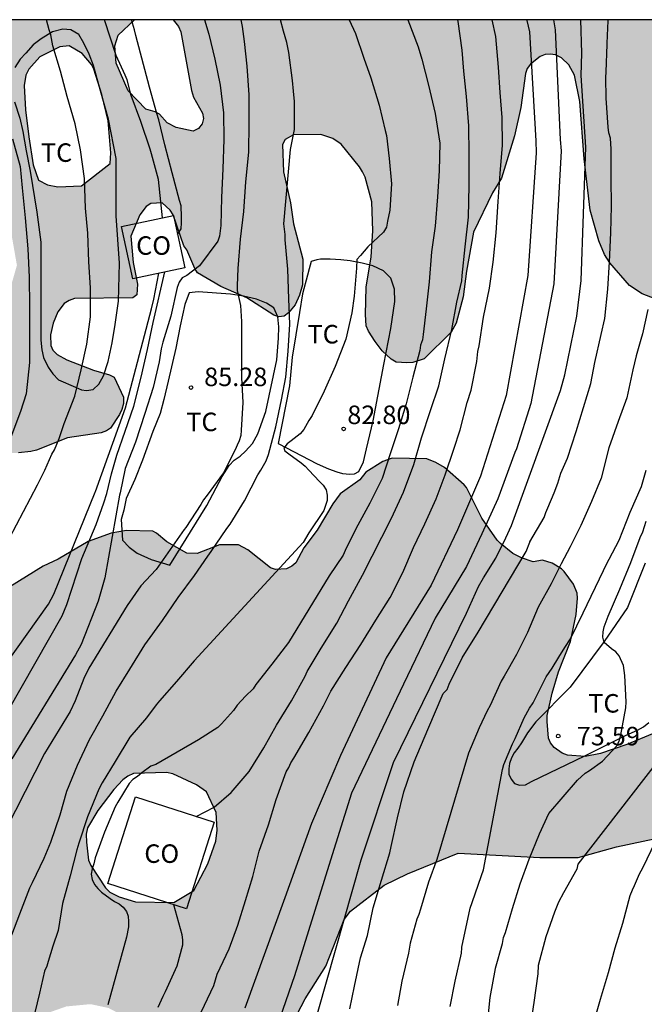
# Model space of a CAD drawing. Units: millimetres. Extents: x 585543 to 585895, y 4797289 to 4797541.
# Drawn here: x 585853 to 585879, y 4797500 to 4797540 of the extents above; entities that cross this region are included whole.
import ezdxf

# ---------------------------------------------------------------- set-up
doc = ezdxf.new("R2010")
doc.units = ezdxf.units.MM
for name, color, linetype in [('010106', 9, 'Continuous'), ('020104', 34, 'Continuous'), ('020204', 9, 'Continuous'), ('020308', 9, 'Continuous'), ('070104', 3, 'Continuous'), ('080107', 9, 'Continuous'), ('080301', 9, 'Continuous'), ('100106', 63, 'Continuous'), ('100108', 63, 'Continuous'), ('100301', 7, 'Continuous'), ('990504', 63, 'Continuous')]:
    doc.layers.add(name, color=color, linetype=linetype)
doc.layers.add('020105', color=24, linetype='Continuous', lineweight=30)
doc.styles.add('ARIAL', font='ARIAL.TTF', dxfattribs={"height": 1})

# ---------------------------------------------------------------- blocks, each defined once
blk = doc.blocks.new('COTAPU')
blk.add_circle((0, 0), 0.075)

msp = doc.modelspace()

# ---------------------------------------------------------------- hatches: boundary and pattern name
at = {"layer": '990504'}
h = msp.add_hatch(color=256, dxfattribs=at)
h.paths.add_polyline_path([(585859.578, 4797540.055), (585885.638, 4797540.054), (585885.62, 4797538.311), (585885.88, 4797536.199), (585885.98, 4797535.033), (585885.966, 4797533.444), (585885.856, 4797532.802), (585885.626, 4797532.372), (585885.312, 4797532.01), (585884.904, 4797531.794), (585884.29, 4797531.756), (585883.84, 4797531.806), (585883.636, 4797531.874), (585883.254, 4797532.116), (585882.388, 4797532.958), (585882.138, 4797533.414), (585881.772, 4797534.808), (585881.522, 4797535.964), (585881.364, 4797536.41), (585881.25, 4797536.604), (585880.97, 4797536.894), (585880.736, 4797536.966), (585880.506, 4797536.96), (585880.302, 4797536.832), (585880.214, 4797536.644), (585880.166, 4797536.404), (585880.16, 4797535.854), (585880.226, 4797534.844), (585880.49, 4797533.878), (585880.888, 4797532.992), (585881.432, 4797531.942), (585881.828, 4797531.302), (585882.724, 4797530.274), (585883.064, 4797529.946), (585883.29, 4797529.606), (585885.118, 4797527.442), (585885.464, 4797526.568), (585885.418, 4797525.656), (585885.322, 4797525.424), (585884.72, 4797524.204), (585884.428, 4797523.912), (585884.254, 4797523.812), (585884.038, 4797523.818), (585883.878, 4797523.908), (585882.576, 4797526.342), (585881.948, 4797527.078), (585881.026, 4797527.686), (585880.506, 4797527.972), (585880.02, 4797528.164), (585879.106, 4797528.748), (585878.57, 4797528.958), (585878.068, 4797529.29), (585877.268, 4797530.21), (585877.054, 4797530.55), (585876.826, 4797531.104), (585876.469, 4797532.34), (585876.223, 4797534.42), (585876.055, 4797536.744), (585875.833, 4797537.812), (585875.599, 4797538.232), (585875.307, 4797538.516), (585875.061, 4797538.642), (585874.845, 4797538.67), (585874.653, 4797538.646), (585874.439, 4797538.564), (585874.053, 4797538.264), (585873.921, 4797538.086), (585873.845, 4797537.88), (585873.655, 4797536.498), (585873.403, 4797535.356), (585872.873, 4797533.638), (585872.521, 4797533.05), (585871.739, 4797531.45), (585871.461, 4797529.87), (585871.331, 4797528.828), (585871.047, 4797527.76), (585870.845, 4797527.4), (585869.741, 4797526.324), (585869.285, 4797526.176), (585869.047, 4797526.158), (585868.617, 4797526.188), (585868.405, 4797526.308), (585868.053, 4797526.65), (585867.759, 4797527.026), (585867.487, 4797527.444), (585867.397, 4797527.662), (585867.371, 4797528.114), (585867.405, 4797529.22), (585867.601, 4797530.45), (585867.671, 4797531.504), (585867.627, 4797532.68), (585867.361, 4797533.682), (585867.253, 4797533.902), (585867.129, 4797534.104), (585866.385, 4797535.022), (585866.047, 4797535.244), (585865.569, 4797535.406), (585864.461, 4797535.396), (585864.121, 4797535.202), (585864.009, 4797535.002), (585864.055, 4797533.898), (585864.339, 4797532.64), (585864.459, 4797531.788), (585864.835, 4797530.356), (585864.825, 4797529.324), (585864.701, 4797528.902), (585864.527, 4797528.506), (585864.259, 4797528.18), (585864.075, 4797528.044), (585863.867, 4797528.02), (585863.659, 4797528.09), (585862.565, 4797528.788), (585861.515, 4797529.256), (585860.575, 4797529.802), (585860.459, 4797529.978), (585860.135, 4797530.734), (585860.013, 4797530.902), (585859.589, 4797532.158), (585859.469, 4797532.342), (585859.133, 4797532.64), (585858.675, 4797532.618), (585858.489, 4797532.494), (585858.237, 4797532.152), (585857.871, 4797531.296), (585857.963, 4797530.218), (585858.139, 4797529.344), (585858.109, 4797528.914), (585857.951, 4797528.798), (585855.593, 4797528.758), (585855.371, 4797528.686), (585855.177, 4797528.562), (585854.917, 4797528.218), (585854.723, 4797527.764), (585854.615, 4797527.288), (585854.629, 4797526.86), (585854.715, 4797526.672), (585854.885, 4797526.496), (585855.279, 4797526.284), (585856.361, 4797525.862), (585857.009, 4797525.676), (585857.197, 4797525.58), (585857.569, 4797524.76), (585857.567, 4797524.516), (585857.503, 4797524.262), (585857.405, 4797524.062), (585857.049, 4797523.51), (585856.879, 4797523.398), (585856.675, 4797523.328), (585855.307, 4797523.12), (585854.045, 4797522.615), (585853.821, 4797522.565), (585853.323, 4797522.509), (585852.303, 4797522.507), (585849.935, 4797522.271), (585848.086, 4797522.269), (585846.722, 4797522.679), (585845.776, 4797522.885), (585844.83, 4797523.211), (585844.436, 4797523.189), (585842.432, 4797522.425), (585841.236, 4797521.507), (585839.908, 4797521.299), (585839.402, 4797521.109), (585838.632, 4797520.719), (585837.27, 4797519.647), (585836.516, 4797518.869), (585835.852, 4797517.971), (585834.422, 4797516.671), (585834.116, 4797516.323), (585833.758, 4797515.811), (585833.678, 4797515.571), (585833.254, 4797514.709), (585833.116, 4797514.047), (585832.428, 4797512.953), (585831.86, 4797512.321), (585831.492, 4797512.029), (585830.104, 4797510.669), (585829.744, 4797510.443), (585828.796, 4797509.975), (585828.142, 4797509.917), (585827.696, 4797510.011), (585827.308, 4797510.189), (585826.52, 4797510.725), (585826.238, 4797511.077), (585826.05, 4797511.527), (585825.976, 4797512.013), (585826.076, 4797512.937), (585826.182, 4797513.127), (585826.464, 4797513.451), (585827.756, 4797514.235), (585829.052, 4797515.147), (585830.192, 4797516.063), (585830.5, 4797516.363), (585831.462, 4797516.993), (585832.354, 4797517.751), (585833.374, 4797518.493), (585834.158, 4797519.303), (585834.886, 4797519.903), (585835.73, 4797520.743), (585836.256, 4797521.677), (585836.468, 4797522.249), (585836.662, 4797523.311), (585836.668, 4797524.833), (585836.63, 4797525.067), (585836.53, 4797525.259), (585836.332, 4797525.333), (585835.674, 4797525.275), (585835.224, 4797525.321), (585834.878, 4797525.537), (585834.736, 4797525.695), (585834.672, 4797525.901), (585834.686, 4797526.099), (585834.838, 4797526.503), (585835.036, 4797526.865), (585835.288, 4797527.185), (585835.744, 4797527.583), (585835.95, 4797527.683), (585836.186, 4797527.693), (585836.89, 4797527.625), (585838.54, 4797526.937), (585838.982, 4797526.709), (585839.286, 4797526.451), (585839.89, 4797526.333), (585840.556, 4797526.405), (585840.762, 4797526.537), (585840.936, 4797526.721), (585841.168, 4797527.073), (585841.354, 4797527.713), (585841.366, 4797529.067), (585841.176, 4797530.169), (585840.872, 4797531.269), (585840.554, 4797531.911), (585839.78, 4797532.759), (585838.894, 4797533.375), (585838.432, 4797533.829), (585838.08, 4797534.093), (585837.868, 4797534.449), (585837.566, 4797534.757), (585837.386, 4797534.861), (585837.324, 4797535.073), (585837.332, 4797535.506), (585837.428, 4797535.722), (585837.616, 4797535.904), (585837.822, 4797536.028), (585838.062, 4797536.112), (585839.21, 4797536.308), (585839.382, 4797536.246), (585839.76, 4797535.944), (585840.626, 4797535.054), (585840.832, 4797534.94), (585841.26, 4797534.762), (585841.466, 4797534.742), (585841.664, 4797534.804), (585841.986, 4797535.098), (585842.052, 4797535.332), (585841.98, 4797535.784), (585841.456, 4797536.97), (585840.824, 4797539.256), (585840.624, 4797539.774), (585840.448, 4797540.055), (585858.025, 4797540.055), (585857.354, 4797539.44), (585857.22, 4797539.002), (585857.278, 4797538.302), (585857.76, 4797537.176), (585858.472, 4797536.442), (585858.852, 4797536.324), (585859.028, 4797536.23), (585859.34, 4797535.884), (585859.711, 4797535.698), (585860.397, 4797535.54), (585860.615, 4797535.648), (585860.757, 4797535.84), (585860.811, 4797536.064), (585860.769, 4797536.274), (585860.405, 4797536.928), (585860.32, 4797537.188), (585859.898, 4797539.566), (585859.802, 4797539.78)])
h.paths.add_polyline_path([(585853.258, 4797530.11), (585853.034, 4797531.382), (585852.212, 4797534.212), (585851.958, 4797534.834), (585851.662, 4797535.154), (585850.948, 4797535.61), (585850.434, 4797535.66), (585847.848, 4797535.634), (585846.244, 4797535.516), (585845.974, 4797535.272), (585845.878, 4797535.084), (585845.818, 4797534.844), (585845.552, 4797533.532), (585845.468, 4797532.36), (585845.462, 4797531.184), (585845.52, 4797529.938), (585845.694, 4797528.985), (585846.046, 4797527.805), (585846.256, 4797527.391), (585846.662, 4797527.025), (585847.11, 4797526.775), (585848.082, 4797526.417), (585849.402, 4797526.3), (585850.696, 4797526.41), (585851.642, 4797526.706), (585851.774, 4797526.83), (585852.4, 4797527.67), (585852.596, 4797528.052), (585852.784, 4797528.464)], flags=0)
h.paths.add_polyline_path([(585857.034, 4797534.232), (585857.064, 4797534.664), (585856.956, 4797535.964), (585856.7, 4797537.026), (585856.378, 4797538.058), (585856.276, 4797538.25), (585855.904, 4797538.69), (585855.378, 4797538.998), (585855, 4797538.958), (585854.192, 4797538.556), (585853.738, 4797538.052), (585853.624, 4797537.81), (585853.55, 4797537.394), (585853.604, 4797536.406), (585853.738, 4797535.314), (585853.92, 4797534.182), (585854.126, 4797533.562), (585854.492, 4797533.372), (585854.912, 4797533.292), (585855.876, 4797533.336)], flags=0)
h = msp.add_hatch(color=256, dxfattribs=at)
h.paths.add_polyline_path([(585889.443, 4797519.858), (585889.227, 4797519.224), (585888.709, 4797518.358), (585887.655, 4797516.308), (585887.577, 4797515.182), (585887.597, 4797514.926), (585887.921, 4797513.858), (585887.979, 4797513.438), (585887.979, 4797513.19), (585887.927, 4797512.962), (585887.789, 4797512.77), (585887.399, 4797512.494), (585887.181, 4797512.412), (585886.597, 4797512.35), (585884.763, 4797512.3), (585883.857, 4797512.124), (585882.937, 4797511.816), (585882.457, 4797511.788), (585882.251, 4797511.808), (585882.085, 4797511.894), (585881.959, 4797512.054), (585881.771, 4797512.488), (585881.747, 4797513.642), (585881.809, 4797516.988), (585881.752, 4797519.648), (585881.648, 4797520.072), (585881.542, 4797520.26), (585881.372, 4797520.376), (585881.146, 4797520.38), (585880.94, 4797520.298), (585880.796, 4797520.146), (585880.698, 4797519.954), (585880.594, 4797519.516), (585880.332, 4797517.336), (585880.163, 4797515.214), (585880.113, 4797511.892), (585880.007, 4797511.718), (585879.825, 4797511.648), (585878.987, 4797511.124), (585877.953, 4797510.688), (585876.881, 4797510.324), (585876.263, 4797510.2), (585875.557, 4797510.266), (585875.334, 4797510.336), (585875.014, 4797510.568), (585874.864, 4797510.76), (585874.778, 4797510.952), (585874.73, 4797511.628), (585874.73, 4797511.872), (585874.934, 4797512.778), (585875.192, 4797513.64), (585875.672, 4797514.86), (585875.908, 4797515.964), (585875.956, 4797516.622), (585875.936, 4797516.822), (585875.794, 4797517.184), (585875.418, 4797517.708), (585875.308, 4797517.816), (585874.924, 4797518.04), (585874.54, 4797518.166), (585874.161, 4797518.094), (585873.689, 4797518.256), (585873.331, 4797518.434), (585872.839, 4797518.838), (585872.697, 4797518.976), (585872.089, 4797519.866), (585871.459, 4797521.102), (585871.363, 4797521.218), (585870.571, 4797521.912), (585870.215, 4797522.12), (585869.851, 4797522.262), (585868.451, 4797522.29), (585868.069, 4797522.16), (585867.379, 4797521.726), (585867.143, 4797521.412), (585866.351, 4797520.844), (585866.043, 4797520.444), (585865.411, 4797519.384), (585864.881, 4797518.668), (585864.551, 4797518.06), (585864.395, 4797517.92), (585864.179, 4797517.808), (585863.727, 4797517.782), (585863.521, 4797517.856), (585862.607, 4797518.582), (585862.235, 4797518.786), (585861.465, 4797518.788), (585860.555, 4797518.426), (585860.133, 4797518.45), (585859.325, 4797518.904), (585858.909, 4797519.254), (585858.757, 4797519.338), (585857.699, 4797519.361), (585857.075, 4797519.259), (585856.147, 4797518.925), (585854.927, 4797518.205), (585854.323, 4797517.925), (585852.965, 4797517.079), (585852.253, 4797516.541), (585852.091, 4797516.403), (585851.861, 4797516.063), (585850.461, 4797512.891), (585849.903, 4797511.895), (585849.487, 4797510.913), (585849.009, 4797510.031), (585848.125, 4797508.587), (585847.295, 4797507.529), (585846.789, 4797507.073), (585846.649, 4797506.881), (585846.357, 4797506.193), (585846.223, 4797505.703), (585846.141, 4797503.269), (585846.259, 4797502.607), (585846.607, 4797501.915), (585847.217, 4797501.131), (585847.753, 4797500.275), (585847.821, 4797499.241), (585847.821, 4797493.051), (585847.927, 4797491.834), (585847.995, 4797491.564), (585848.095, 4797491.344), (585848.231, 4797491.17), (585848.439, 4797491.01), (585848.659, 4797490.916), (585849.141, 4797490.888), (585849.339, 4797490.912), (585850.147, 4797491.399), (585850.471, 4797491.729), (585850.749, 4797492.321), (585851.537, 4797494.561), (585852.079, 4797495.729), (585852.413, 4797496.773), (585852.839, 4797497.723), (585854.029, 4797499.407), (585854.187, 4797499.591), (585854.375, 4797499.731), (585854.589, 4797499.843), (585855.257, 4797500.079), (585856.097, 4797500.159), (585856.301, 4797500.159), (585856.965, 4797500.017), (585857.357, 4797499.811), (585857.627, 4797499.547), (585857.727, 4797499.399), (585857.791, 4797499.201), (585857.833, 4797498.691), (585857.753, 4797497.567), (585857.707, 4797497.353), (585857.239, 4797496.627), (585857.017, 4797496.019), (585856.601, 4797495.401), (585855.991, 4797494.291), (585855.263, 4797493.175), (585854.701, 4797492.227), (585853.979, 4797491.387), (585853.475, 4797490.897), (585853.377, 4797490.681), (585853.331, 4797489.989), (585853.369, 4797489.575), (585853.621, 4797488.481), (585853.677, 4797487.138), (585853.433, 4797485.968), (585853.215, 4797485.574), (585852.921, 4797485.23), (585852.521, 4797484.958), (585852.297, 4797484.9), (585851.815, 4797484.94), (585851.607, 4797485.028), (585849.439, 4797486.994), (585848.101, 4797487.49), (585847.425, 4797487.508), (585847.237, 4797487.43), (585846.943, 4797487.146), (585846.813, 4797486.918), (585846.765, 4797486.254), (585846.867, 4797485.76), (585847.245, 4797484.84), (585848.351, 4797483.366), (585849.417, 4797482.114), (585849.617, 4797481.744), (585849.623, 4797481.516), (585849.537, 4797481.3), (585849.295, 4797480.962), (585849.119, 4797480.836), (585848.219, 4797480.562), (585846.799, 4797480.374), (585846.005, 4797479.928), (585845.317, 4797479.366), (585845.089, 4797479.298), (585844.853, 4797479.298), (585843.813, 4797479.64), (585843.149, 4797479.704), (585842.949, 4797479.63), (585842.641, 4797479.364), (585842.495, 4797479.156), (585841.797, 4797477.774), (585841.065, 4797477.23), (585840.649, 4797477.01), (585840.393, 4797476.93), (585839.639, 4797476.824), (585837.917, 4797476.28), (585837.567, 4797476.048), (585837.291, 4797475.692), (585837.197, 4797475.472), (585837.175, 4797474.788), (585837.297, 4797474.368), (585837.403, 4797474.198), (585837.917, 4797473.834), (585838.591, 4797473.798), (585842.043, 4797473.798), (585843.043, 4797473.762), (585843.513, 4797473.69), (585844.565, 4797473.408), (585844.959, 4797473.212), (585845.965, 4797472.444), (585847.002, 4797471.118), (585847.48, 4797470.292), (585848.23, 4797468.3), (585848.358, 4797468.076), (585849.222, 4797467.2), (585849.598, 4797466.936), (585851.056, 4797466.24), (585852.006, 4797465.838), (585852.914, 4797465.548), (585853.642, 4797465.452), (585856.982, 4797464.636), (585859.052, 4797463.512), (585860.132, 4797462.966), (585860.6, 4797462.802), (585861.518, 4797462.784), (585864.098, 4797463.358), (585864.958, 4797463.38), (585865.152, 4797463.324), (585865.314, 4797463.214), (585865.46, 4797463.01), (585865.54, 4797462.786), (585865.73, 4797461.688), (585865.93, 4797460.934), (585866.024, 4797460.278), (585866.098, 4797460.042), (585866.458, 4797459.468), (585867.182, 4797459), (585869.048, 4797458.24), (585869.264, 4797458.096), (585869.424, 4797457.924), (585869.52, 4797457.732), (585869.572, 4797457.33), (585869.546, 4797456.912), (585868.942, 4797456.058), (585868.508, 4797455.58), (585868.008, 4797455.12), (585867.766, 4797454.754), (585867.69, 4797454.572), (585867.65, 4797454.164), (585867.688, 4797453.944), (585867.785, 4797453.722), (585868.583, 4797453.386), (585869.177, 4797453.32), (585869.601, 4797453.392), (585870.267, 4797453.418), (585870.881, 4797453.346), (585871.903, 4797453.3), (585872.299, 4797453.228), (585877.28, 4797453.264), (585877.842, 4797452.654), (585878.2, 4797451.878), (585878.808, 4797451.232), (585879.424, 4797450.824), (585880.414, 4797450.3), (585882.914, 4797449.414), (585883.368, 4797449.286), (585884.966, 4797448.978), (585885.174, 4797449.002), (585885.36, 4797449.074), (585885.598, 4797449.24), (585885.942, 4797449.61), (585886.048, 4797449.822), (585886.152, 4797450.984), (585885.904, 4797451.704), (585885.028, 4797452.52), (585884.13, 4797453.068), (585883.104, 4797453.632), (585882.264, 4797454.268), (585881.906, 4797454.628), (585881.822, 4797454.816), (585881.81, 4797455.012), (585881.88, 4797455.232), (585882.04, 4797455.43), (585882.448, 4797455.68), (585883.404, 4797455.792), (585884.186, 4797455.632), (585885.02, 4797455.388), (585885.208, 4797455.272), (585885.654, 4797455.128), (585886.766, 4797454.49), (585887.894, 4797454.068), (585889.008, 4797454), (585889.428, 4797454.018), (585889.862, 4797454.132), (585890.062, 4797454.26), (585890.584, 4797454.792), (585890.884, 4797455.488), (585890.942, 4797455.712), (585890.956, 4797456.64), (585890.674, 4797457.484), (585890.078, 4797458.542), (585889.65, 4797459.062), (585889.084, 4797459.392), (585887.444, 4797459.902), (585886.206, 4797460.534), (585884.88, 4797461.69), (585883.616, 4797462.528), (585883.216, 4797462.716), (585881.838, 4797463.144), (585881.498, 4797463.18), (585880.684, 4797463.426), (585880.024, 4797463.558), (585878.874, 4797463.634), (585877.8, 4797463.626), (585876.792, 4797463.464), (585874.74, 4797462.964), (585873.781, 4797462.768), (585873.147, 4797462.75), (585872.231, 4797462.806), (585871.709, 4797462.872), (585870.537, 4797463.172), (585870.127, 4797463.35), (585869.137, 4797463.88), (585867.999, 4797464.554), (585867.867, 4797464.708), (585867.847, 4797464.922), (585867.947, 4797465.112), (585868.143, 4797465.238), (585869.005, 4797465.34), (585870.149, 4797465.406), (585871.027, 4797465.406), (585872.209, 4797464.77), (585872.851, 4797464.57), (585873.255, 4797464.532), (585873.717, 4797464.602), (585873.969, 4797464.736), (585874.169, 4797464.92), (585874.549, 4797465.614), (585874.607, 4797466.304), (585874.529, 4797466.836), (585874.329, 4797467.328), (585873.753, 4797468.328), (585872.775, 4797469.292), (585871.637, 4797469.958), (585870.159, 4797470.522), (585869.343, 4797470.578), (585868.327, 4797470.59), (585867.779, 4797470.904), (585867.597, 4797471.048), (585867.511, 4797471.214), (585867.467, 4797471.444), (585867.457, 4797472.402), (585867.485, 4797474.632), (585867.589, 4797475.744), (585867.753, 4797476.736), (585868.119, 4797477.757), (585868.793, 4797479.019), (585869.051, 4797479.687), (585869.121, 4797480.445), (585869.099, 4797480.709), (585868.745, 4797481.545), (585867.875, 4797482.583), (585866.879, 4797483.353), (585865.443, 4797483.997), (585863.993, 4797484.369), (585862.821, 4797484.377), (585860.847, 4797484.481), (585860.423, 4797484.577), (585860.253, 4797484.681), (585860.125, 4797484.827), (585859.943, 4797485.157), (585859.665, 4797486.227), (585859.447, 4797487.249), (585859.351, 4797488.247), (585859.351, 4797488.715), (585859.432, 4797489.763), (585859.718, 4797490.869), (585860.196, 4797491.957), (585860.68, 4797492.673), (585861.274, 4797493.885), (585861.754, 4797494.689), (585861.812, 4797494.891), (585862.01, 4797495.139), (585862.55, 4797496.173), (585863.676, 4797497.985), (585864.924, 4797500.385), (585865.76, 4797501.709), (585866.508, 4797503.607), (585866.768, 4797503.943), (585868.13, 4797504.995), (585869.072, 4797505.457), (585871.124, 4797506.295), (585874.435, 4797506.115), (585875.977, 4797506.115), (585877.533, 4797506.542), (585879.691, 4797507.012), (585880.309, 4797507.252), (585880.847, 4797507.592), (585881.723, 4797508.062), (585882.595, 4797508.502), (585883.167, 4797508.738), (585883.659, 4797508.816), (585884.687, 4797508.866), (585885.899, 4797509.046), (585886.657, 4797509.07), (585887.167, 4797509.174), (585888.193, 4797509.564), (585888.997, 4797510.104), (585889.839, 4797510.776), (585891.327, 4797512.084), (585892.355, 4797512.782), (585892.821, 4797513.532), (585893.027, 4797513.964), (585893.083, 4797514.944), (585893.117, 4797519.818), (585892.903, 4797524.15), (585892.803, 4797524.548), (585892.673, 4797524.724), (585892.317, 4797524.982), (585891.921, 4797524.982), (585891.751, 4797524.852), (585891.633, 4797524.694), (585891.533, 4797524.518), (585891.203, 4797523.242), (585890.921, 4797522.634), (585890.645, 4797522.268), (585890.183, 4797521.782), (585889.759, 4797521.072), (585889.563, 4797520.482)])
h.paths.add_polyline_path([(585860.418, 4797504.779), (585860.988, 4797505.859), (585861.314, 4797506.773), (585861.366, 4797507.219), (585861.326, 4797507.937), (585860.93, 4797508.771), (585860.532, 4797509.059), (585859.57, 4797509.505), (585859.31, 4797509.559), (585857.974, 4797509.517), (585857.748, 4797509.409), (585857.54, 4797509.267), (585857.186, 4797508.865), (585856.536, 4797508.017), (585856.11, 4797507.313), (585856.066, 4797507.055), (585856.07, 4797506.729), (585856.15, 4797506.007), (585856.244, 4797505.793), (585856.84, 4797504.887), (585857.024, 4797504.715), (585857.404, 4797504.523), (585858.062, 4797504.313), (585859.616, 4797504.297)], flags=0)

# ---------------------------------------------------------------- linework, layer by layer
at = {"layer": '010106', "flags": 128}
msp.add_lwpolyline([(585544.13, 4797290.069), (585894.12, 4797290.061), (585894.126, 4797540.054), (585544.136, 4797540.062)], close=True, dxfattribs=at)
at = {"layer": '020104', "flags": 128}
for points, elevation in [([(585852.955, 4797519.058), (585854.086, 4797521.212), (585854.393, 4797521.805), (585854.669, 4797522.46), (585854.775, 4797522.638), (585854.967, 4797523.088), (585855.177, 4797523.702), (585855.597, 4797524.81), (585855.863, 4797525.876), (585856.083, 4797526.918), (585856.237, 4797528.018), (585856.239, 4797529.194), (585856.175, 4797530.244), (585856.123, 4797531.406), (585856.04, 4797532.428), (585855.994, 4797533.624), (585855.83, 4797534.792), (585855.612, 4797535.836), (585855.294, 4797536.946), (585855.018, 4797537.976), (585854.708, 4797538.998), (585854.626, 4797539.446), (585854.562, 4797539.65), (585854.457, 4797540.055)], 89), ([(585860.851, 4797540.055), (585861.026, 4797539.48), (585861.27, 4797538.456), (585861.493, 4797537.414), (585861.623, 4797536.292), (585861.637, 4797535.202), (585861.593, 4797534.02), (585861.539, 4797532.858), (585861.519, 4797531.718), (585861.459, 4797531.29), (585861.399, 4797531.082), (585860.649, 4797530.094), (585860.131, 4797529.696), (585859.947, 4797529.604), (585859.821, 4797529.428), (585859.743, 4797529.216), (585859.487, 4797528.048), (585859.167, 4797526.992), (585859.095, 4797526.73), (585859.019, 4797526.196), (585858.773, 4797525.152), (585858.443, 4797524.104), (585858.065, 4797522.94), (585857.641, 4797521.88), (585857.433, 4797520.888), (585857.414, 4797520.801), (585856.816, 4797517.442), (585856.548, 4797516.501), (585855.854, 4797514.743), (585855.636, 4797514.332), (585853.051, 4797510.106)], 86), ([(585853.058, 4797502.975), (585853.382, 4797503.831), (585853.78, 4797504.881), (585853.886, 4797505.105), (585854.366, 4797506.085), (585854.628, 4797506.735), (585855.01, 4797507.841), (585855.28, 4797508.805), (585855.704, 4797509.855), (585856.194, 4797510.893), (585856.412, 4797511.267), (585856.51, 4797511.447), (585856.74, 4797511.857), (585857.272, 4797512.851), (585857.836, 4797513.745), (585858.438, 4797514.733), (585859.146, 4797515.713), (585859.79, 4797516.647), (585860.442, 4797517.535), (585860.992, 4797518.319), (585861.128, 4797518.514), (585861.758, 4797519.44), (585861.892, 4797519.624), (585862.466, 4797520.564), (585863.012, 4797521.614), (585863.134, 4797521.81), (585863.356, 4797522.19), (585863.44, 4797522.446), (585863.738, 4797523.56), (585863.976, 4797524.654), (585864.148, 4797525.576), (585864.238, 4797526.632), (585864.302, 4797527.722), (585864.262, 4797528.756), (585864.224, 4797529.956), (585864.118, 4797531.146), (585864.118, 4797531.36), (585864.07, 4797531.792), (585864.332, 4797534.802), (585864.494, 4797535.614), (585864.498, 4797536.746), (585864.462, 4797537.166), (585864.41, 4797537.602), (585864.272, 4797538.732), (585864.18, 4797539.138), (585864.048, 4797539.592), (585863.93, 4797540.055)], 84), ([(585866.707, 4797540.055), (585866.961, 4797539.504), (585867.301, 4797538.5), (585867.593, 4797537.712), (585867.925, 4797536.6), (585868.167, 4797535.578), (585868.219, 4797535.366), (585868.329, 4797534.442), (585868.419, 4797533.412), (585868.363, 4797532.35), (585868.267, 4797531.904), (585868.221, 4797531.658), (585868.107, 4797531.45), (585867.467, 4797530.864), (585867.169, 4797530.51), (585867.027, 4797530.342), (585867.011, 4797529.998), (585866.913, 4797528.86), (585866.825, 4797528.184), (585866.573, 4797527.112), (585866.149, 4797526.004), (585865.701, 4797525.006), (585865.211, 4797524.026), (585865.081, 4797523.824), (585864.873, 4797523.46), (585864.729, 4797523.286), (585864.359, 4797522.998), (585864.195, 4797522.87), (585864.069, 4797522.7), (585864.105, 4797522.596), (585864.265, 4797522.47), (585864.763, 4797522.1), (585864.933, 4797521.966), (585865.081, 4797521.808), (585865.511, 4797521.35), (585865.655, 4797521.202), (585865.775, 4797521.012), (585865.819, 4797520.8), (585865.821, 4797520.576), (585865.685, 4797520.17), (585865.083, 4797519.264), (585864.845, 4797518.874), (585860.439, 4797514.089), (585859.719, 4797513.247), (585859.025, 4797512.457), (585858.895, 4797512.299), (585858.501, 4797511.777), (585857.835, 4797510.993), (585857.231, 4797509.999), (585856.707, 4797509.135), (585856.569, 4797508.887), (585856.119, 4797507.765), (585855.767, 4797506.697), (585855.685, 4797506.423), (585855.415, 4797505.367), (585855.105, 4797504.247), (585854.925, 4797503.161), (585854.709, 4797502.523), (585854.527, 4797501.899), (585854.475, 4797501.705), (585854.377, 4797501.515), (585854.173, 4797500.615), (585853.893, 4797499.437)], 83), ([(585869.081, 4797540.055), (585869.507, 4797538.964), (585869.655, 4797538.46), (585869.921, 4797537.404), (585870.199, 4797536.256), (585870.377, 4797535.062), (585870.359, 4797533.944), (585870.293, 4797532.888), (585870.197, 4797531.692), (585870.049, 4797530.65), (585869.949, 4797529.442), (585869.835, 4797528.342), (585869.711, 4797527.308), (585869.679, 4797527.086), (585869.595, 4797526.872), (585869.571, 4797526.664), (585869.285, 4797525.578), (585869.021, 4797524.5), (585868.707, 4797523.478), (585868.385, 4797522.506), (585868.041, 4797521.476), (585867.545, 4797520.476), (585866.987, 4797519.438), (585866.549, 4797518.548), (585866.465, 4797518.364), (585865.905, 4797517.526), (585864.255, 4797514.821), (585863.579, 4797513.953), (585862.935, 4797513.119), (585862.819, 4797512.947), (585862.513, 4797512.645), (585862.181, 4797512.287), (585862.021, 4797512.073), (585861.535, 4797511.525), (585861.387, 4797511.383), (585860.613, 4797510.883), (585858.881, 4797509.887), (585858.681, 4797509.817), (585858.319, 4797509.549), (585858.143, 4797509.403), (585857.949, 4797509.281), (585857.805, 4797509.109), (585857.347, 4797508.359), (585857.237, 4797508.171), (585856.799, 4797507.141), (585856.429, 4797506.097), (585856.371, 4797505.859), (585856.303, 4797505.661), (585856.269, 4797505.441), (585856.311, 4797505.217), (585856.403, 4797505.027), (585856.537, 4797504.859), (585856.681, 4797504.713), (585857.029, 4797504.457), (585857.207, 4797504.335), (585857.393, 4797504.231), (585857.563, 4797504.097), (585857.691, 4797503.927), (585857.757, 4797503.737), (585857.777, 4797503.523), (585857.777, 4797503.303), (585857.697, 4797502.883), (585856.935, 4797500.149)], 82), ([(585859.152, 4797532.033), (585858.987, 4797533.58), (585858.707, 4797534.626), (585858.654, 4797534.822), (585858.278, 4797535.936), (585857.882, 4797536.99), (585857.718, 4797537.626), (585857.634, 4797537.814), (585857.282, 4797538.61), (585856.805, 4797540.055)], 88), ([(585859.766, 4797531.359), (585859.903, 4797531.584), (585859.927, 4797531.824), (585859.927, 4797532.072), (585859.909, 4797532.522), (585859.839, 4797532.736), (585859.541, 4797533.86), (585859.243, 4797534.986), (585859, 4797536.002), (585858.928, 4797536.264), (585858.628, 4797537.334), (585858.076, 4797539.426), (585858.014, 4797539.652), (585857.891, 4797540.055)], 87), ([(585860.517, 4797507.776), (585861.241, 4797508.159), (585861.931, 4797508.751), (585862.655, 4797509.593), (585863.249, 4797510.559), (585863.771, 4797511.479), (585864.381, 4797512.461), (585864.927, 4797513.463), (585865.011, 4797513.649), (585865.581, 4797514.59), (585866.211, 4797515.604), (585866.681, 4797516.514), (585867.247, 4797517.558), (585868.429, 4797519.866), (585868.913, 4797520.922), (585869.327, 4797522.036), (585869.645, 4797523.116), (585870.003, 4797524.232), (585870.343, 4797525.232), (585870.585, 4797526.318), (585870.863, 4797527.506), (585871.069, 4797528.622), (585871.275, 4797529.476), (585871.289, 4797529.7), (585871.401, 4797530.852), (585871.537, 4797532.064), (585871.573, 4797533.348), (585871.573, 4797534.598), (585871.559, 4797535.758), (585871.465, 4797536.956), (585871.349, 4797537.976), (585871.281, 4797538.828), (585871.129, 4797539.984), (585871.116, 4797540.055)], 81), ([(585873.905, 4797540.055), (585873.906, 4797540.035), (585874.008, 4797539.574), (585874.274, 4797535.155), (585874.28, 4797534.666), (585873.942, 4797529.693), (585873.064, 4797524.83), (585872.025, 4797521.559), (585871.103, 4797519.388), (585870.036, 4797517.146), (585868.214, 4797514.204), (585866.353, 4797510.242), (585865.189, 4797507.491), (585864.11, 4797504.484), (585862.492, 4797500.011)], 79), ([(585874.99, 4797540.055), (585875.057, 4797539.648), (585875.251, 4797535.208), (585875.3, 4797534.753), (585875.002, 4797529.364), (585874.066, 4797524.516), (585873.487, 4797522.677), (585873.424, 4797522.518), (585872.729, 4797520.647), (585872.076, 4797519.229), (585871.46, 4797517.906), (585870.192, 4797515.816), (585868.909, 4797513.131), (585866.807, 4797508.725), (585865.882, 4797505.794), (585864.495, 4797501.322), (585863.185, 4797497.544)], 78), ([(585865.112, 4797498.7), (585867.192, 4797506.026), (585868.503, 4797509.958), (585871.465, 4797516.02), (585871.95, 4797517.09), (585872.149, 4797517.452), (585872.651, 4797518.244), (585873.049, 4797519.069), (585873.279, 4797519.564), (585875.264, 4797525.032), (585875.443, 4797525.677), (585875.935, 4797528.047), (585876.111, 4797529.492), (585876.295, 4797534.895), (585876.106, 4797537.8), (585876.138, 4797538.711), (585876.096, 4797540.055)], 77), ([(585866.738, 4797499.977), (585866.924, 4797500.901), (585867.176, 4797502.047), (585867.458, 4797502.955), (585867.676, 4797504.077), (585868.026, 4797505.195), (585868.352, 4797506.307), (585868.406, 4797506.559), (585868.668, 4797507.715), (585868.918, 4797508.779), (585869.346, 4797509.997), (585869.75, 4797510.954), (585870.166, 4797511.936), (585870.514, 4797512.762), (585870.672, 4797512.922), (585870.758, 4797513.138), (585871.286, 4797514.208), (585871.936, 4797515.24), (585873.874, 4797518.514), (585874.022, 4797518.892), (585874.022, 4797518.91), (585874.603, 4797519.891), (585874.671, 4797520.091), (585874.759, 4797520.277), (585875.007, 4797520.889), (585875.163, 4797521.285), (585875.285, 4797521.681), (585875.549, 4797522.293), (585875.903, 4797523.371), (585876.491, 4797525.317), (585876.657, 4797526.165), (585876.919, 4797527.309), (585877.065, 4797527.957), (585877.183, 4797529.149), (585877.249, 4797530.245), (585877.307, 4797531.421), (585877.329, 4797532.511), (585877.323, 4797533.643), (585877.315, 4797534.821), (585877.289, 4797535.259), (585877.229, 4797535.483), (585877.195, 4797535.713), (585877.113, 4797536.885), (585877.105, 4797537.717), (585877.119, 4797537.945), (585877.151, 4797539.055), (585877.177, 4797539.465), (585877.183, 4797539.675), (585877.196, 4797540.055)], 76), ([(585851.93, 4797512.736), (585854.538, 4797516.382), (585854.752, 4797516.786), (585856.427, 4797520.924), (585856.433, 4797520.941), (585857.659, 4797524.338), (585858.703, 4797528.35), (585858.807, 4797528.74), (585859.005, 4797529.79)], 88), ([(585852.359, 4797511.139), (585855.087, 4797515.91), (585855.276, 4797516.363), (585855.892, 4797518.231), (585856.47, 4797519.605), (585856.779, 4797520.482), (585856.892, 4797520.865), (585857.087, 4797521.66), (585857.297, 4797522.416), (585857.641, 4797523.386), (585857.985, 4797524.402), (585858.289, 4797525.572), (585858.541, 4797526.704), (585858.781, 4797527.79), (585859.242, 4797529.84)], 87), ([(585870.796, 4797500.079), (585870.998, 4797501.099), (585871.256, 4797502.237), (585871.272, 4797502.457), (585871.272, 4797502.481), (585871.609, 4797504.066), (585871.685, 4797504.294), (585872.069, 4797505.386), (585872.151, 4797505.614), (585872.916, 4797509.685), (585872.972, 4797509.885), (585873.33, 4797510.723), (585873.436, 4797510.931), (585873.792, 4797511.767), (585874.018, 4797512.161), (585874.156, 4797512.383), (585874.69, 4797513.429), (585874.932, 4797513.789), (585875.198, 4797514.233), (585875.448, 4797514.619), (585875.668, 4797514.969), (585876.184, 4797516.029), (585877.004, 4797517.749), (585877.108, 4797517.945), (585877.642, 4797518.967), (585878.092, 4797520.105), (585878.546, 4797521.143), (585878.738, 4797521.809)], 74), ([(585872.298, 4797499.259), (585872.422, 4797500.445), (585872.636, 4797501.619), (585872.636, 4797501.635), (585872.921, 4797502.634), (585872.965, 4797502.87), (585873.041, 4797503.078), (585873.321, 4797504.046), (585873.633, 4797505.044), (585873.999, 4797506.046), (585874.417, 4797507.08), (585874.791, 4797507.897), (585875.959, 4797509.249), (585876.271, 4797509.527), (585876.441, 4797509.633), (585876.969, 4797510.015), (585877.559, 4797510.649), (585877.641, 4797510.843), (585877.651, 4797510.869), (585877.711, 4797511.083), (585877.911, 4797512.185), (585877.923, 4797512.423), (585877.879, 4797513.489), (585877.814, 4797513.893), (585877.64, 4797514.283), (585877.508, 4797514.443), (585877.336, 4797514.575), (585877.036, 4797514.827), (585876.986, 4797515.041), (585876.99, 4797515.261), (585877.04, 4797515.463), (585877.204, 4797515.891), (585877.676, 4797516.981), (585878.12, 4797518.069), (585878.492, 4797519.083), (585878.606, 4797519.307), (585878.736, 4797519.747)], 73), ([(585879.754, 4797510.723), (585875.97, 4797505.85), (585875.924, 4797505.648), (585875.386, 4797504.68), (585875.192, 4797504.306), (585875.03, 4797503.904), (585874.676, 4797502.902), (585874.357, 4797501.741), (585874.351, 4797501.401), (585874.187, 4797500.239), (585874.015, 4797499.077)], 72), ([(585876.599, 4797499.394), (585876.887, 4797500.376), (585877.211, 4797501.458), (585877.477, 4797502.452), (585877.789, 4797503.46), (585878.089, 4797504.579), (585878.177, 4797504.803), (585878.269, 4797504.983), (585878.471, 4797505.453), (585878.607, 4797505.697), (585879.115, 4797506.757)], 71), ([(585858.979, 4797500.049), (585859.175, 4797500.489), (585859.271, 4797500.687), (585859.741, 4797501.721), (585859.981, 4797502.575), (585859.981, 4797502.783), (585859.943, 4797502.987), (585859.61, 4797504.196)], 81)]:
    msp.add_lwpolyline(points, dxfattribs=dict(at, elevation=elevation))
at = {"layer": '020105', "flags": 128}
for points, elevation in [([(585862.325, 4797540.055), (585862.376, 4797539.784), (585862.453, 4797539.18), (585862.571, 4797538.184), (585862.647, 4797537.014), (585862.649, 4797535.854), (585862.631, 4797534.694), (585862.517, 4797533.496), (585862.431, 4797532.292), (585862.301, 4797531.168), (585862.197, 4797529.98), (585862.169, 4797529.296), (585862.169, 4797529.088), (585862.311, 4797528.48), (585862.349, 4797527.828), (585862.349, 4797526.7), (585862.355, 4797525.568), (585862.399, 4797524.554), (585862.337, 4797523.434), (585862.319, 4797523.216), (585862.263, 4797523.002), (585862.173, 4797522.822), (585862.099, 4797522.626), (585861.617, 4797521.694), (585860.961, 4797520.794), (585860.809, 4797520.6), (585860.699, 4797520.422), (585860.099, 4797519.486), (585860.035, 4797519.401), (585858.893, 4797517.789), (585858.277, 4797517.119), (585857.716, 4797516.328), (585856.171, 4797513.786), (585855.962, 4797513.368), (585855.616, 4797512.467), (585855.41, 4797512.024), (585854.379, 4797510.326), (585852.808, 4797507.253)], 85), ([(585858.8, 4797495.809), (585861.228, 4797500.933), (585861.366, 4797501.383), (585861.846, 4797502.419), (585862.208, 4797503.379), (585862.51, 4797504.377), (585862.804, 4797505.347), (585863.068, 4797506.377), (585863.438, 4797507.443), (585863.75, 4797508.471), (585864.162, 4797509.589), (585864.27, 4797509.761), (585864.35, 4797509.949), (585864.468, 4797510.133), (585865.078, 4797511.179), (585865.672, 4797512.261), (585865.97, 4797512.851), (585866.58, 4797513.812), (585867.178, 4797514.75), (585867.796, 4797515.726), (585868.374, 4797516.646), (585868.884, 4797517.666), (585869.312, 4797518.67), (585869.772, 4797519.638), (585870.234, 4797520.646), (585870.594, 4797521.624), (585870.948, 4797522.656), (585871.204, 4797523.446), (585871.494, 4797524.554), (585871.646, 4797525.048), (585871.874, 4797526.208), (585871.922, 4797526.622), (585871.978, 4797526.846), (585872.156, 4797528.008), (585872.39, 4797529.182), (585872.544, 4797530.232), (585872.658, 4797531.424), (585872.75, 4797532.694), (585872.83, 4797533.836), (585872.924, 4797534.972), (585872.91, 4797536.096), (585872.828, 4797537.106), (585872.752, 4797538.142), (585872.644, 4797539.384), (585872.497, 4797540.055)], 80), ([(585853.072, 4797535.236), (585853.386, 4797534.112), (585853.474, 4797533.248), (585853.596, 4797532.032), (585853.698, 4797530.78), (585853.756, 4797529.626), (585853.772, 4797528.438), (585853.763, 4797527.398), (585853.763, 4797526.166), (585853.631, 4797524.898), (585853.407, 4797524.19), (585853.015, 4797523.151)], 90), ([(585878.802, 4797528.315), (585878.582, 4797527.327), (585878.516, 4797527.107), (585878.326, 4797526.441), (585878.196, 4797525.869), (585877.95, 4797524.745), (585877.602, 4797523.777), (585877.224, 4797522.707), (585876.918, 4797521.489), (585876.518, 4797520.539), (585876.09, 4797519.563), (585875.664, 4797518.707), (585875.3, 4797518.019), (585874.888, 4797517.203), (585874.364, 4797516.255), (585873.938, 4797515.235), (585873.49, 4797514.337), (585872.982, 4797513.457), (585872.872, 4797513.261), (585872.414, 4797512.273), (585872.3, 4797512.059), (585871.97, 4797511.363), (585871.538, 4797510.341), (585870.255, 4797506.033), (585869.927, 4797505.109), (585869.593, 4797504.015), (585869.533, 4797503.801), (585869.445, 4797503.619), (585869.181, 4797502.645), (585869.109, 4797502.243), (585868.842, 4797501.109), (585868.666, 4797500.113)], 75)]:
    msp.add_lwpolyline(points, dxfattribs=dict(at, elevation=elevation))
at = {"layer": '070104'}
for points in [[(585856.636, 4797537.174, 88.839), (585856.358, 4797538.204, 88.863), (585856.18, 4797538.666, 88.877), (585855.964, 4797539.116, 88.909), (585855.764, 4797539.462, 88.913), (585855.436, 4797539.656, 88.985), (585855.116, 4797539.684, 89.027), (585854.698, 4797539.57, 89.081), (585854.238, 4797539.282, 89.173), (585853.918, 4797539.038, 89.279), (585853.612, 4797538.712, 89.385), (585853.386, 4797538.458, 89.455), (585853.172, 4797538.118, 89.455)], [(585853.164, 4797536.736, 89.445), (585853.374, 4797536.068, 89.455), (585853.502, 4797535.536, 89.459), (585853.634, 4797534.748, 89.465), (585853.796, 4797533.92, 89.495), (585854.062, 4797532.26, 89.551), (585854.226, 4797531.046, 89.537), (585854.228, 4797529.004, 89.477), (585854.227, 4797528.036, 89.419), (585854.227, 4797527.078, 89.371), (585854.273, 4797526.678, 89.309), (585854.339, 4797526.372, 89.241), (585854.519, 4797525.98, 89.165), (585854.709, 4797525.71, 89.141), (585854.935, 4797525.464, 89.133), (585855.629, 4797525.174, 89.007), (585855.879, 4797525.066, 88.911), (585856.071, 4797525.032, 88.873), (585856.347, 4797525.076, 88.845), (585856.569, 4797525.292, 88.851), (585856.757, 4797525.626, 88.851), (585856.955, 4797526.214, 88.849), (585857.117, 4797526.968, 88.849), (585857.241, 4797527.708, 88.849), (585857.365, 4797528.656, 88.851), (585857.409, 4797530.198, 88.849), (585857.271, 4797532.116, 88.849), (585857.272, 4797533.566, 88.847), (585857.272, 4797534.44, 88.855), (585856.968, 4797536.03, 88.799), (585856.636, 4797537.174, 88.839)], [(585863.833, 4797522.886, 83.068), (585865.419, 4797522.068, 82.682), (585865.879, 4797521.866, 82.548), (585866.211, 4797521.742, 82.49), (585866.443, 4797521.672, 82.404), (585866.731, 4797521.646, 82.388), (585866.931, 4797521.656, 82.384), (585867.107, 4797521.75, 82.356), (585867.295, 4797522.144, 82.412), (585867.415, 4797522.678, 82.45), (585867.683, 4797523.812, 82.474), (585868.121, 4797526.094, 82.558), (585868.397, 4797527.55, 82.608), (585868.563, 4797528.638, 82.63), (585868.543, 4797529.148, 82.704), (585868.395, 4797529.588, 82.75), (585868.095, 4797529.892, 82.816), (585867.665, 4797530.084, 82.872), (585867.237, 4797530.2, 83.002), (585866.753, 4797530.294, 83.066), (585866.373, 4797530.33, 83.184), (585865.941, 4797530.358, 83.196), (585865.551, 4797530.358, 83.21), (585865.399, 4797530.336, 83.292), (585865.167, 4797530.26, 83.362), (585865.095, 4797529.972, 83.414), (585865.019, 4797529.716, 83.492), (585864.815, 4797528.954, 83.616), (585864.701, 4797528.198, 83.616), (585864.397, 4797526.382, 83.416), (585864.289, 4797525.232, 83.194), (585863.833, 4797522.886, 83.068)], [(585859.451, 4797517.953, 84.854), (585860.951, 4797520.378, 84.866), (585861.565, 4797521.546, 84.928), (585861.845, 4797521.992, 84.934), (585862.055, 4797522.214, 84.92), (585862.301, 4797522.382, 84.904), (585862.513, 4797522.572, 84.88), (585862.793, 4797522.886, 84.86), (585863.009, 4797523.282, 84.844), (585863.343, 4797524.186, 84.782), (585863.779, 4797526.28, 84.704), (585863.853, 4797527.158, 84.706), (585863.859, 4797527.614, 84.71), (585863.827, 4797528.018, 84.72), (585863.655, 4797528.39, 84.736), (585863.369, 4797528.578, 84.75), (585862.955, 4797528.736, 84.804), (585862.433, 4797528.856, 84.84), (585861.903, 4797528.944, 84.92), (585860.593, 4797529.03, 85.086), (585860.235, 4797528.996, 85.148), (585860.059, 4797528.518, 85.216), (585859.867, 4797527.654, 85.284), (585859.687, 4797526.758, 85.368), (585859.387, 4797525.42, 85.458), (585859.201, 4797524.674, 85.464), (585859.053, 4797524.106, 85.462), (585858.767, 4797523.372, 85.424), (585858.343, 4797522.22, 85.414), (585858.037, 4797521.426, 85.414), (585857.683, 4797520.666, 85.412), (585857.591, 4797520.186, 85.402), (585857.485, 4797519.807, 85.378), (585857.539, 4797518.979, 85.314), (585857.799, 4797518.693, 85.256), (585858.129, 4797518.447, 85.168), (585858.693, 4797518.193, 85.044), (585859.451, 4797517.953, 84.854)], [(585878.694, 4797518.043, 72.662), (585877.98, 4797516.247, 72.836), (585877.038, 4797514.873, 73.042), (585875.664, 4797513.017, 73.364), (585874.272, 4797511.609, 73.68)], [(585874.272, 4797511.609, 73.68), (585873.934, 4797511.159, 73.746), (585873.682, 4797510.767, 73.818), (585873.54, 4797510.543, 73.836), (585873.394, 4797510.357, 73.85), (585873.28, 4797510.147, 73.866), (585873.196, 4797509.923, 73.874), (585873.18, 4797509.707, 73.874), (585873.18, 4797509.493, 73.874), (585873.274, 4797509.293, 73.872), (585873.408, 4797509.117, 73.856), (585873.608, 4797509.043, 73.812), (585873.848, 4797509.063, 73.776), (585874.092, 4797509.193, 73.76), (585876.247, 4797510.233, 73.398), (585877.931, 4797511.073, 72.902), (585878.385, 4797511.275, 72.814), (585878.629, 4797511.407, 72.782), (585878.849, 4797511.591, 72.792)]]:
    msp.add_polyline3d(points, dxfattribs=at)
at = {"layer": '080107'}
for points in [[(585860.052, 4797530.012, 88.897), (585857.945, 4797529.565, 88.895), (585857.496, 4797531.682, 88.895), (585859.603, 4797532.129, 88.897), (585860.052, 4797530.012, 88.897)], [(585858.064, 4797508.571, 81.986), (585861.241, 4797507.542, 82.189), (585860.12, 4797504.031, 81.922), (585856.943, 4797505.06, 81.719), (585858.064, 4797508.571, 81.986)]]:
    msp.add_polyline3d(points, dxfattribs=at)
at = {"layer": '100106', "flags": 128}
for points, elevation in [([(585879.106, 4797528.748), (585878.57, 4797528.958), (585878.068, 4797529.29), (585877.268, 4797530.21), (585877.054, 4797530.55), (585876.826, 4797531.104), (585876.469, 4797532.34), (585876.223, 4797534.42), (585876.055, 4797536.744), (585875.833, 4797537.812), (585875.599, 4797538.232), (585875.307, 4797538.516), (585875.061, 4797538.642), (585874.845, 4797538.67), (585874.653, 4797538.646), (585874.439, 4797538.564), (585874.053, 4797538.264), (585873.921, 4797538.086), (585873.845, 4797537.88), (585873.655, 4797536.498), (585873.403, 4797535.356), (585872.873, 4797533.638), (585872.521, 4797533.05), (585871.739, 4797531.45), (585871.461, 4797529.87), (585871.331, 4797528.828), (585871.047, 4797527.76), (585870.845, 4797527.4), (585869.741, 4797526.324), (585869.285, 4797526.176), (585869.047, 4797526.158), (585868.617, 4797526.188), (585868.405, 4797526.308), (585868.053, 4797526.65), (585867.759, 4797527.026), (585867.487, 4797527.444), (585867.397, 4797527.662), (585867.371, 4797528.114), (585867.405, 4797529.22), (585867.601, 4797530.45), (585867.671, 4797531.504), (585867.627, 4797532.68), (585867.361, 4797533.682), (585867.253, 4797533.902), (585867.129, 4797534.104), (585866.385, 4797535.022), (585866.047, 4797535.244), (585865.569, 4797535.406), (585864.461, 4797535.396), (585864.121, 4797535.202), (585864.009, 4797535.002), (585864.055, 4797533.898), (585864.339, 4797532.64), (585864.459, 4797531.788), (585864.835, 4797530.356), (585864.825, 4797529.324), (585864.701, 4797528.902), (585864.527, 4797528.506), (585864.259, 4797528.18), (585864.075, 4797528.044), (585863.867, 4797528.02), (585863.659, 4797528.09), (585862.565, 4797528.788), (585861.515, 4797529.256), (585860.575, 4797529.802), (585860.459, 4797529.978), (585860.135, 4797530.734), (585860.013, 4797530.902), (585859.589, 4797532.158), (585859.469, 4797532.342), (585859.133, 4797532.64), (585858.675, 4797532.618), (585858.489, 4797532.494), (585858.237, 4797532.152), (585857.871, 4797531.296), (585857.963, 4797530.218), (585858.139, 4797529.344), (585858.109, 4797528.914), (585857.951, 4797528.798), (585855.593, 4797528.758), (585855.371, 4797528.686), (585855.177, 4797528.562), (585854.917, 4797528.218), (585854.723, 4797527.764), (585854.615, 4797527.288), (585854.629, 4797526.86), (585854.715, 4797526.672), (585854.885, 4797526.496), (585855.279, 4797526.284), (585856.361, 4797525.862), (585857.009, 4797525.676), (585857.197, 4797525.58), (585857.569, 4797524.76), (585857.567, 4797524.516), (585857.503, 4797524.262), (585857.405, 4797524.062), (585857.049, 4797523.51), (585856.879, 4797523.398), (585856.675, 4797523.328), (585855.307, 4797523.12), (585854.045, 4797522.615), (585853.821, 4797522.565), (585853.323, 4797522.509)], 103.952), ([(585878.987, 4797511.124), (585877.953, 4797510.688), (585876.881, 4797510.324), (585876.263, 4797510.2), (585875.557, 4797510.266), (585875.334, 4797510.336), (585875.014, 4797510.568), (585874.864, 4797510.76), (585874.778, 4797510.952), (585874.73, 4797511.628), (585874.73, 4797511.872), (585874.934, 4797512.778), (585875.192, 4797513.64), (585875.672, 4797514.86), (585875.908, 4797515.964), (585875.956, 4797516.622), (585875.936, 4797516.822), (585875.794, 4797517.184), (585875.418, 4797517.708), (585875.308, 4797517.816), (585874.924, 4797518.04), (585874.54, 4797518.166), (585874.161, 4797518.094), (585873.689, 4797518.256), (585873.331, 4797518.434), (585872.839, 4797518.838), (585872.697, 4797518.976), (585872.089, 4797519.866), (585871.459, 4797521.102), (585871.363, 4797521.218), (585870.571, 4797521.912), (585870.215, 4797522.12), (585869.851, 4797522.262), (585868.451, 4797522.29), (585868.069, 4797522.16), (585867.379, 4797521.726), (585867.143, 4797521.412), (585866.351, 4797520.844), (585866.043, 4797520.444), (585865.411, 4797519.384), (585864.881, 4797518.668), (585864.551, 4797518.06), (585864.395, 4797517.92), (585864.179, 4797517.808), (585863.727, 4797517.782), (585863.521, 4797517.856), (585862.607, 4797518.582), (585862.235, 4797518.786), (585861.465, 4797518.788), (585860.555, 4797518.426), (585860.133, 4797518.45), (585859.325, 4797518.904), (585858.909, 4797519.254), (585858.757, 4797519.338), (585857.699, 4797519.361), (585857.075, 4797519.259), (585856.147, 4797518.925), (585854.927, 4797518.205), (585854.323, 4797517.925), (585852.965, 4797517.079)], 69.812), ([(585863.676, 4797497.985), (585864.924, 4797500.385), (585865.76, 4797501.709), (585866.508, 4797503.607), (585866.768, 4797503.943), (585868.13, 4797504.995), (585869.072, 4797505.457), (585871.124, 4797506.295), (585874.435, 4797506.115), (585875.977, 4797506.115), (585877.533, 4797506.542), (585879.691, 4797507.012)], 69.812)]:
    msp.add_lwpolyline(points, dxfattribs=dict(at, elevation=elevation))
at = {"layer": '100108', "elevation": 88.754, "flags": 128}
msp.add_lwpolyline([(585859.578, 4797540.055), (585859.802, 4797539.78), (585859.898, 4797539.566), (585860.32, 4797537.188), (585860.405, 4797536.928), (585860.769, 4797536.274), (585860.811, 4797536.064), (585860.757, 4797535.84), (585860.615, 4797535.648), (585860.397, 4797535.54), (585859.711, 4797535.698), (585859.34, 4797535.884), (585859.028, 4797536.23), (585858.852, 4797536.324), (585858.472, 4797536.442), (585857.76, 4797537.176), (585857.278, 4797538.302), (585857.22, 4797539.002), (585857.354, 4797539.44), (585858.025, 4797540.055)], dxfattribs=at)
at = {"layer": '100108', "flags": 128}
for points, elevation in [([(585857.034, 4797534.232), (585857.064, 4797534.664), (585856.956, 4797535.964), (585856.7, 4797537.026), (585856.378, 4797538.058), (585856.276, 4797538.25), (585855.904, 4797538.69), (585855.378, 4797538.998), (585855, 4797538.958), (585854.192, 4797538.556), (585853.738, 4797538.052), (585853.624, 4797537.81), (585853.55, 4797537.394), (585853.604, 4797536.406), (585853.738, 4797535.314), (585853.92, 4797534.182), (585854.126, 4797533.562), (585854.492, 4797533.372), (585854.912, 4797533.292), (585855.876, 4797533.336)], 89.684), ([(585860.418, 4797504.779), (585860.988, 4797505.859), (585861.314, 4797506.773), (585861.366, 4797507.219), (585861.326, 4797507.937), (585860.93, 4797508.771), (585860.532, 4797509.059), (585859.57, 4797509.505), (585859.31, 4797509.559), (585857.974, 4797509.517), (585857.748, 4797509.409), (585857.54, 4797509.267), (585857.186, 4797508.865), (585856.536, 4797508.017), (585856.11, 4797507.313), (585856.066, 4797507.055), (585856.07, 4797506.729), (585856.15, 4797506.007), (585856.244, 4797505.793), (585856.84, 4797504.887), (585857.024, 4797504.715), (585857.404, 4797504.523), (585858.062, 4797504.313), (585859.616, 4797504.297)], 83.328)]:
    msp.add_lwpolyline(points, close=True, dxfattribs=dict(at, elevation=elevation))

# ---------------------------------------------------------------- block references
at = {"layer": '020204', "rotation": 359.9987685839998}
for p in [(585860.307, 4797525.154, 85.278), (585866.487, 4797523.482, 82.796), (585875.176, 4797511.033, 73.586)]:
    msp.add_blockref('COTAPU', p, dxfattribs=at)

# ---------------------------------------------------------------- texts
at = {"layer": '020308', "style": 'ARIAL'}
for s, p in [('85.28', (585860.84, 4797525.214, 85.276)), ('82.80', (585866.635, 4797523.676, 82.794)), ('73.59', (585875.925, 4797510.658, 73.584))]:
    msp.add_text(s, height=0.75, rotation=359.9988, dxfattribs=at).set_placement(p)
at = {"layer": '080301', "style": 'ARIAL'}
for p in [(585858.086, 4797530.535), (585858.416, 4797505.896)]:
    msp.add_text('CO', height=0.75, rotation=359.9988, dxfattribs=at).set_placement(p)
at = {"layer": '100301', "style": 'ARIAL'}
for p in [(585854.231, 4797534.301), (585865.025, 4797526.943), (585860.115, 4797523.389), (585876.394, 4797511.986)]:
    msp.add_text('TC', height=0.75, rotation=359.9988, dxfattribs=at).set_placement(p)

doc.saveas('drawing.dxf')
